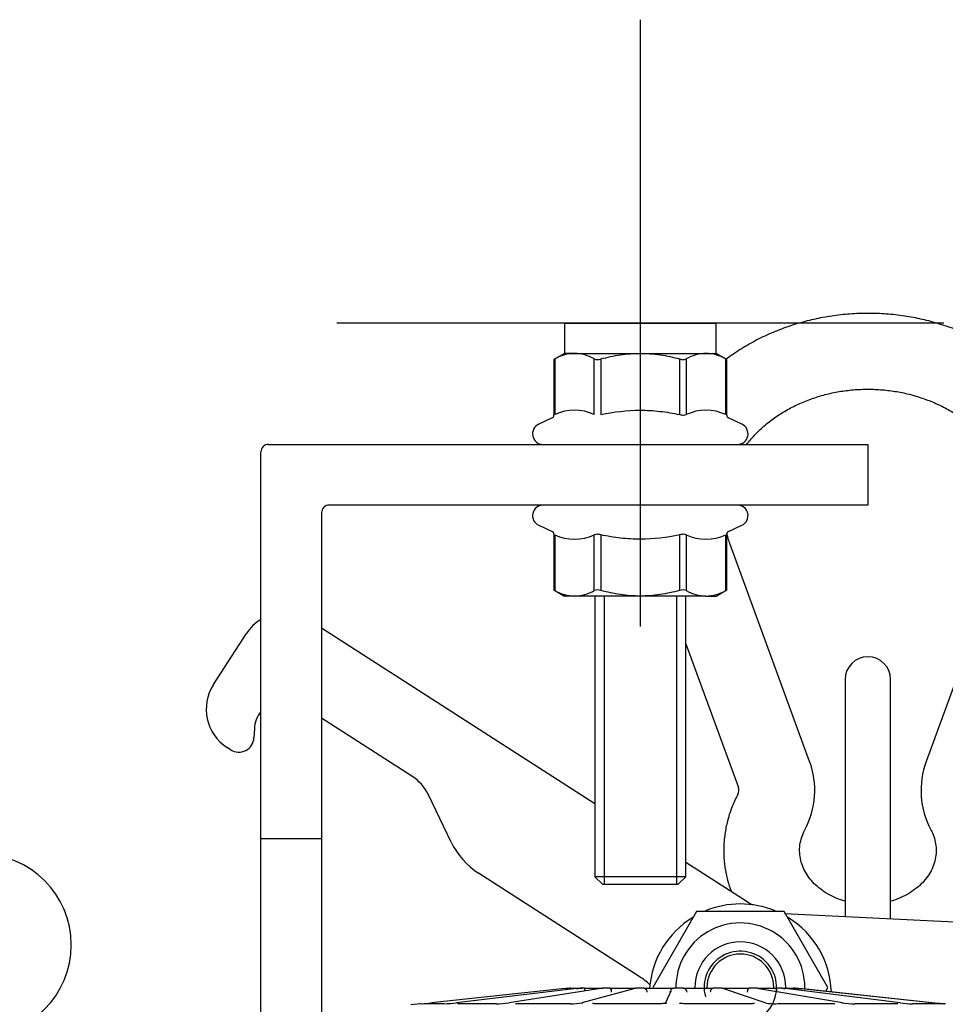
# Model space of a CAD drawing. Units: millimetres. Extents: x -18 to 934, y -18 to 651.
# Drawn here: x 833 to 894, y 586 to 651 of the extents above; entities that cross this region are included whole.
import ezdxf
from ezdxf.lldxf.tags import DXFTag

# ---------------------------------------------------------------- set-up
doc = ezdxf.new("R2010")
doc.units = ezdxf.units.MM
for name, color, linetype in [('$DDT_AUDIT_GENERATED_(12D)', 7, 'Continuous'), ('$DDT_AUDIT_GENERATED_(1B7)', 7, 'Continuous'), ('$DDT_AUDIT_GENERATED_(21C)', 7, 'Continuous'), ('$DDT_AUDIT_GENERATED_(28D)', 7, 'Continuous'), ('$DDT_AUDIT_GENERATED_(29C)', 7, 'Continuous'), ('$DDT_AUDIT_GENERATED_(2C1)', 7, 'Continuous'), ('$DDT_AUDIT_GENERATED_(34E)', 7, 'Continuous'), ('$DDT_AUDIT_GENERATED_(8D3)', 7, 'Continuous'), ('$DDT_AUDIT_GENERATED_(C58)', 7, 'Continuous'), ('09029031_SCHRAUB', 7, 'Continuous'), ('404479031_MUTTER', 7, 'Continuous'), ('A4241970_SCHLAUC', 7, 'Continuous'), ('Default', 7, 'Continuous')]:
    doc.layers.add(name, color=color, linetype=linetype)
tags = doc.linetypes.add('CENTER2', pattern=[28.575, 19.05, -3.175, 3.175, -3.175]).pattern_tags.tags
tags[10:11] = [DXFTag(74, 4), DXFTag(75, 0), DXFTag(340, '0'), DXFTag(46, 0.0), DXFTag(50, 0.0), DXFTag(44, 0.0), DXFTag(45, 0.0)]
tags[8:9] = [DXFTag(74, 4), DXFTag(75, 0), DXFTag(340, '0'), DXFTag(46, 0.0), DXFTag(50, 0.0), DXFTag(44, 0.0), DXFTag(45, 0.0)]
tags[6:7] = [DXFTag(74, 4), DXFTag(75, 0), DXFTag(340, '0'), DXFTag(46, 0.0), DXFTag(50, 0.0), DXFTag(44, 0.0), DXFTag(45, 0.0)]
tags[4:5] = [DXFTag(74, 4), DXFTag(75, 0), DXFTag(340, '0'), DXFTag(46, 0.0), DXFTag(50, 0.0), DXFTag(44, 0.0), DXFTag(45, 0.0)]

# ---------------------------------------------------------------- blocks, each defined once
blk = doc.blocks.new('SEANNOT_GROUP5')
at = {"layer": 'Default', "color": 7, "linetype": 'CENTER2'}
for p, q in [((873.55, 651.233), (873.55, 611.233)), ((893.55, 631.233), (853.55, 631.233))]:
    blk.add_line(p, q, dxfattribs=at)
blk = doc.blocks.new('SE1')
at = {"layer": '$DDT_AUDIT_GENERATED_(12D)', "color": 7, "linetype": 'Continuous'}
for p, q in [((868.55, 629.233), (867.854, 628.831)), ((869.22, 629.233), (868.55, 629.233)), ((869.22, 629.233), (873.55, 629.233)), ((873.55, 629.233), (877.88, 629.233)), ((877.88, 629.233), (878.55, 629.233)), ((879.246, 628.831), (878.55, 629.233)), ((867.854, 628.834), (867.854, 625.164)), ((867.921, 628.867), (867.921, 625.2)), ((870.519, 625.2), (870.519, 628.867)), ((870.952, 628.867), (870.952, 625.2)), ((876.148, 625.2), (876.148, 628.867)), ((876.581, 628.867), (876.581, 625.2)), ((879.179, 625.2), (879.179, 628.867)), ((879.246, 625.164), (879.246, 628.834)), ((867.746, 624.984), (866.854, 624.568)), ((880.246, 624.568), (879.354, 624.984)), ((866.854, 617.899), (867.746, 617.483)), ((879.354, 617.483), (880.246, 617.899)), ((867.854, 617.303), (867.854, 613.633)), ((867.921, 617.267), (867.921, 613.6)), ((870.519, 613.6), (870.519, 617.267)), ((870.952, 617.267), (870.952, 613.6)), ((876.148, 613.6), (876.148, 617.267)), ((876.581, 617.267), (876.581, 613.6)), ((879.179, 613.6), (879.179, 617.267)), ((879.246, 613.633), (879.246, 617.303)), ((867.854, 613.635), (868.55, 613.233)), ((878.55, 613.233), (879.246, 613.635)), ((869.22, 613.233), (868.55, 613.233)), ((873.55, 613.233), (869.22, 613.233)), ((877.88, 613.233), (873.55, 613.233)), ((877.88, 613.233), (878.55, 613.233))]:
    blk.add_line(p, q, dxfattribs=at)
for centre, radius, start, end in [((869.299, 626.466), 2.768, 91.64252, 119.86447), ((869.145, 626.483), 2.751, 60.04638, 88.44662), ((877.959, 626.466), 2.768, 91.64252, 119.86447), ((877.806, 626.483), 2.751, 60.04638, 88.44662), ((870.735, 629.494), 0.664, 250.96539, 289.03461), ((876.365, 629.494), 0.663, 250.94526, 289.05474), ((867.654, 625.161), 0.2, 292.37736, 0.95208), ((869.22, 622.368), 3.116, 65.35945, 114.64055), ((877.88, 622.368), 3.116, 65.35945, 114.64055), ((879.446, 625.161), 0.2, 179.50596, 247.62264), ((867.15, 623.933), 0.7, 115, 270), ((879.95, 623.933), 0.7, 270, 65), ((867.15, 618.533), 0.7, 90, 245), ((879.95, 618.533), 0.7, 295, 90), ((867.654, 617.305), 0.2, 359.50596, 67.62264), ((879.446, 617.305), 0.2, 112.37736, 180.95208), ((869.22, 620.099), 3.116, 245.35945, 294.64055), ((877.88, 620.099), 3.116, 245.35945, 294.64055), ((869.294, 615.983), 2.751, 240.04638, 268.44662), ((869.141, 616), 2.768, 271.64252, 299.86447), ((870.735, 612.973), 0.663, 70.94526, 109.05474), ((876.365, 612.972), 0.664, 70.96539, 109.03461), ((877.955, 615.983), 2.751, 240.04638, 268.44662), ((877.801, 616), 2.768, 271.64252, 299.86447)]:
    blk.add_arc(centre, radius, start, end, dxfattribs=at)
for points, knots in [([(870.952, 628.867), (871.378, 628.98), (871.812, 629.073), (872.678, 629.2), (873.113, 629.233), (873.55, 629.233)], [0, 0, 0, 0, 0.5, 0.5, 1, 1, 1, 1]), ([(873.55, 629.233), (873.986, 629.233), (874.425, 629.2), (875.299, 629.072), (875.726, 628.979), (876.148, 628.867)], [0, 0, 0, 0, 0.5, 0.5, 1, 1, 1, 1]), ([(867.921, 628.867), (867.878, 628.844), (867.854, 628.831), (867.854, 628.831), (867.854, 628.831), (867.854, 628.831)], [0, 0, 0, 0, 0.5, 0.5, 0.5008293, 0.5008293, 0.5008293, 0.5008293]), ([(870.952, 625.2), (871.812, 625.379), (872.675, 625.485), (873.976, 625.486), (874.41, 625.461), (875.281, 625.363), (875.717, 625.29), (876.148, 625.2)], [0, 0, 0, 0, 0.5, 0.5, 0.75, 0.75, 1, 1, 1, 1]), ([(876.148, 625.2), (876.234, 625.175), (876.321, 625.161), (876.474, 625.161), (876.538, 625.175), (876.581, 625.2)], [0, 0, 0, 0, 0.5, 0.5, 1, 1, 1, 1]), ([(870.952, 617.267), (870.866, 617.292), (870.779, 617.305), (870.626, 617.305), (870.562, 617.292), (870.519, 617.267)], [0, 0, 0, 0, 0.5, 0.5, 1, 1, 1, 1]), ([(876.148, 617.267), (875.288, 617.087), (874.425, 616.981), (873.124, 616.98), (872.69, 617.006), (871.819, 617.104), (871.383, 617.177), (870.952, 617.267)], [0, 0, 0, 0, 0.5, 0.5, 0.75, 0.75, 1, 1, 1, 1]), ([(876.581, 617.267), (876.538, 617.292), (876.475, 617.305), (876.322, 617.305), (876.234, 617.292), (876.148, 617.267)], [0, 0, 0, 0, 0.5, 0.5, 1, 1, 1, 1]), ([(873.55, 613.233), (873.115, 613.233), (872.678, 613.267), (871.802, 613.395), (871.374, 613.488), (870.952, 613.6)], [0, 0, 0, 0, 0.5, 0.5, 1, 1, 1, 1]), ([(876.148, 613.6), (875.723, 613.487), (875.288, 613.393), (874.421, 613.267), (873.986, 613.233), (873.55, 613.233)], [0, 0, 0, 0, 0.5, 0.5, 1, 1, 1, 1]), ([(879.179, 613.6), (879.222, 613.623), (879.246, 613.635), (879.246, 613.635), (879.246, 613.635), (879.246, 613.635)], [0, 0, 0, 0, 0.5, 0.5, 0.5008293, 0.5008293, 0.5008293, 0.5008293])]:
    blk.add_open_spline(points, degree=3, knots=knots, dxfattribs=at)
for points in [[(879.246, 628.831), (879.246, 628.831), (879.222, 628.844), (879.179, 628.867)], [(867.854, 613.635), (867.854, 613.635), (867.878, 613.623), (867.921, 613.6)]]:
    blk.add_open_spline(points, degree=3, dxfattribs=at)
at = {"layer": '$DDT_AUDIT_GENERATED_(1B7)', "color": 7, "linetype": 'Continuous'}
blk.add_line((869.702, 631.233), (877.398, 631.233), dxfattribs=at)
at = {"layer": '$DDT_AUDIT_GENERATED_(21C)', "color": 7, "linetype": 'Continuous'}
for p, q in [((868.55, 631.233), (868.55, 629.233)), ((878.55, 629.233), (878.55, 631.233)), ((868.55, 629.233), (878.55, 629.233)), ((870.55, 613.233), (870.55, 594.733)), ((871.164, 613.233), (871.164, 594.233)), ((875.937, 613.233), (875.937, 594.233)), ((876.55, 594.733), (876.55, 613.233)), ((876.55, 594.733), (870.55, 594.733)), ((870.55, 594.733), (871.05, 594.233)), ((876.05, 594.233), (876.55, 594.733)), ((871.05, 594.233), (876.05, 594.233))]:
    blk.add_line(p, q, dxfattribs=at)
at = {"layer": '$DDT_AUDIT_GENERATED_(28D)', "color": 7, "linetype": 'Continuous'}
for start, end in [(67.60936, 112.57416), (121.48196, 175.69878), (2.0075, 58.26076)]:
    blk.add_arc((880.145, 586.933), 6, start, end, dxfattribs=at)
at = {"layer": '$DDT_AUDIT_GENERATED_(29C)', "color": 7, "linetype": 'Continuous'}
for p, q in [((852.55, 611.135), (870.55, 599.553)), ((845.425, 607.396), (847.589, 610.76)), ((858.504, 601.358), (852.55, 605.189)), ((848.117, 604.474), (848.089, 603.897)), ((846.55, 603.105), (846.324, 603.25)), ((861.09, 597.005), (859.584, 600.136)), ((876.55, 595.692), (880.597, 593.088)), ((873.476, 588.157), (862.89, 594.968)), ((883.062, 592.299), (901.361, 591.417))]:
    blk.add_line(p, q, dxfattribs=at)
for centre, radius, start, end in [((850.112, 609.136), 3, 121.37518, 147.24099), ((847.947, 605.772), 3, 147.24099, 237.24099), ((850.115, 604.378), 2, 141.4866, 177.24099), ((847.091, 603.945), 1, 237.24099, 357.24099), ((856.88, 598.835), 3, 25.69502, 57.24099), ((865.596, 599.173), 5, 205.69502, 237.24099), ((883.303, 597.293), 5, 237.24099, 241.98919), ((870.77, 583.952), 5, 46.96082, 57.24099)]:
    blk.add_arc(centre, radius, start, end, dxfattribs=at)
at = {"layer": '$DDT_AUDIT_GENERATED_(2C1)', "color": 7, "linetype": 'Continuous'}
for p, q in [((849.05, 623.233), (888.55, 623.233)), ((888.55, 623.233), (888.55, 619.233)), ((848.55, 602.233), (848.55, 622.733)), ((852.55, 618.733), (852.55, 602.233)), ((888.55, 619.233), (853.05, 619.233)), ((848.55, 597.233), (848.55, 602.233)), ((852.55, 602.233), (852.55, 597.233)), ((852.55, 597.233), (848.55, 597.233)), ((848.55, 592.233), (848.55, 597.233)), ((852.55, 597.233), (852.55, 592.233)), ((848.55, 588.233), (848.55, 592.233)), ((852.55, 592.233), (852.55, 588.233)), ((848.55, 583.233), (848.55, 588.233)), ((852.55, 588.233), (852.55, 585.635))]:
    blk.add_line(p, q, dxfattribs=at)
for centre in [(849.05, 622.733), (853.05, 618.733)]:
    blk.add_arc(centre, 0.5, 90, 180, dxfattribs=at)
at = {"layer": '$DDT_AUDIT_GENERATED_(34E)', "color": 7, "linetype": 'Continuous'}
for p, q in [((868.598, 587.35), (859.781, 586.416)), ((869.349, 587.35), (861.446, 586.416)), ((870.946, 587.35), (864.91, 586.416)), ((868.905, 587.383), (868.899, 587.383)), ((868.985, 587.383), (869.353, 587.383)), ((869.258, 587.383), (869.525, 587.383)), ((869.353, 587.383), (869.55, 587.383)), ((869.876, 587.383), (869.599, 587.383)), ((873.133, 587.341), (869.691, 586.407)), ((869.876, 587.383), (870.365, 587.383)), ((870.205, 587.383), (870.713, 587.383)), ((870.365, 587.383), (870.976, 587.383)), ((870.976, 587.383), (871.052, 587.383)), ((871.114, 587.383), (871.105, 587.383)), ((871.551, 587.383), (871.11, 587.383)), ((871.128, 587.383), (871.114, 587.383)), ((871.551, 587.383), (872.101, 587.383)), ((872.101, 587.383), (872.945, 587.383)), ((872.945, 587.383), (873.256, 587.383)), ((873.806, 587.383), (873.256, 587.383)), ((873.806, 587.383), (874.352, 587.383)), ((874.352, 587.383), (875.327, 587.383)), ((875.563, 587.178), (875.212, 586.42)), ((875.327, 587.383), (875.777, 587.383)), ((876.372, 587.383), (875.777, 587.383)), ((876.372, 587.383), (876.846, 587.383)), ((876.846, 587.383), (877.836, 587.383)), ((877.836, 587.383), (878.37, 587.383)), ((878.937, 587.383), (878.37, 587.383)), ((878.937, 587.383), (879.283, 587.383)), ((881.839, 586.402), (879.054, 587.336)), ((879.283, 587.383), (880.167, 587.383)), ((880.167, 587.383), (880.722, 587.383)), ((881.192, 587.383), (880.722, 587.383)), ((881.189, 587.383), (881.185, 587.383)), ((881.27, 587.383), (881.369, 587.383)), ((886.867, 586.414), (881.364, 587.347)), ((881.369, 587.383), (882.041, 587.383)), ((882.041, 587.383), (882.549, 587.383)), ((882.866, 587.383), (882.549, 587.383)), ((882.954, 587.383), (883.23, 587.383)), ((890.667, 586.415), (883.109, 587.349)), ((883.23, 587.383), (883.63, 587.383)), ((883.757, 587.383), (883.63, 587.383)), ((883.764, 587.383), (883.757, 587.383)), ((883.836, 587.383), (883.842, 587.383)), ((892.755, 586.416), (884.054, 587.35)), ((884.143, 587.35), (892.96, 586.416)), ((859.054, 586.352), (858.418, 586.285)), ((860.626, 586.352), (859.365, 586.352)), ((864.041, 586.352), (861.508, 586.352)), ((868.943, 586.352), (865.443, 586.352)), ((874.741, 586.352), (870.697, 586.352)), ((880.736, 586.352), (876.634, 586.352)), ((886.204, 586.352), (882.54, 586.352)), ((890.486, 586.352), (887.702, 586.352)), ((893.065, 586.352), (891.497, 586.352)), ((893.655, 586.353), (893.436, 586.353))]:
    blk.add_line(p, q, dxfattribs=at)
for centre, radius, start, end in [((863.589, 634.699), 47.613, 276.03856, 276.4029), ((871.976, 556.203), 31.323, 95.48336, 96.07912), ((868.763, 592.51), 5.193, 276.47414, 279.13929), ((870.794, 576.932), 10.491, 94.99633, 96.74779), ((869.601, 587.196), 0.187, 90.65411, 94.11157), ((871.774, 587.257), 1.898, 176.18471, 182.11631), ((871.114, 587.091), 0.293, 93.74279, 114.4287), ((871.128, 587.083), 0.3, 102.09798, 110.62919), ((871.111, 587.113), 0.27, 90.16265, 93.38341), ((871.552, 587.306), 0.0777, 83.61015, 91.06178), ((873.257, 587.083), 0.301, 93.50091, 123.2497), ((873.226, 587.1), 0.259, 110.89669, 111.34854), ((873.256, 587.079), 0.304, 89.939, 93.18415), ((873.808, 587.203), 0.18, 85.84328, 90.41208), ((875.794, 587.096), 0.289, 96.76514, 175.60688), ((875.776, 587.113), 0.271, 89.74301, 93.38417), ((876.373, 587.112), 0.271, 86.62486, 90.19285), ((876.348, 587.101), 0.285, 3.40864, 81.86093), ((878.369, 587.199), 0.184, 89.42692, 94.13414), ((878.937, 587.074), 0.31, 86.8437, 90.06558), ((878.934, 587.084), 0.3, 49.74244, 86.09651), ((880.72, 587.3), 0.0832, 88.54595, 96.26141), ((881.185, 587.083), 0.3, 74.05432, 89.99465), ((881.192, 587.106), 0.277, 86.66517, 89.93179), ((881.191, 587.087), 0.296, 65.97751, 86.6055), ((884.339, 587.093), 1.82, 170.8304, 178.14661), ((882.865, 587.192), 0.191, 85.96974, 89.65855), ((883.505, 590.84), 3.514, 259.73369, 263.37738), ((881.566, 565.207), 22.271, 83.83789, 84.68176), ((886.508, 610.337), 23.117, 263.18396, 263.90731), ((889.152, 634.699), 47.613, 263.5971, 263.96144), ((859.086, 586.053), 0.3, 90, 96), ((857.07, 611.101), 24.834, 274.71269, 276.26851), ((860.267, 596.154), 9.809, 272.10022, 276.9033), ((863.972, 593.169), 6.818, 270.58286, 277.91048), ((869.03, 590.415), 4.065, 268.77301, 280.29619), ((882.452, 590.236), 3.882, 260.87679, 270.81649), ((887.743, 592.738), 6.386, 261.84035, 269.6331), ((891.727, 594.837), 8.489, 262.76291, 268.4498), ((894.322, 599.761), 13.437, 263.30112, 266.35277), ((895.671, 611.101), 24.834, 263.73149, 265.23679)]:
    blk.add_arc(centre, radius, start, end, dxfattribs=at)
for centre, major_axis, ratio, start_param, end_param in [((883.073, 587.052), (-0.037, -0.298), 0.523125, 3.141742, 3.20404), ((869.769, 586.118), (0.079, -0.29), 0.916884, 2.898743, 3.141869), ((886.817, 586.118), (-0.05, -0.296), 0.780863, 3.141601, 3.272366), ((890.63, 586.118), (-0.037, -0.298), 0.523123, 3.141736, 3.205168)]:
    blk.add_ellipse(centre, major_axis=major_axis, ratio=ratio, start_param=start_param, end_param=end_param, dxfattribs=at)
for points, knots in [([(868.915, 587.3), (868.915, 587.3), (868.915, 587.301), (868.932, 587.35), (868.957, 587.379), (868.983, 587.383)], [0.4947836, 0.4947836, 0.4947836, 0.4947836, 0.5, 0.5, 1, 1, 1, 1]), ([(868.983, 587.383), (868.985, 587.383), (868.985, 587.383), (868.985, 587.383), (868.985, 587.383), (868.985, 587.383), (868.985, 587.383)], [0, 0, 0, 0, 0.600747, 0.600747, 0.600747, 1, 1, 1, 1]), ([(869.881, 587.383), (869.881, 587.383), (869.88, 587.383), (869.879, 587.383), (869.878, 587.383), (869.877, 587.383), (869.876, 587.383)], [0, 0, 0, 0, 0.600747, 0.600747, 0.600747, 1, 1, 1, 1]), ([(871.012, 587.365), (871.012, 587.365), (871.009, 587.364), (870.986, 587.359), (870.943, 587.351), (870.909, 587.346), (870.896, 587.344)], [0.2209472, 0.2209472, 0.2209472, 0.2209472, 0.3200742, 0.5409947, 0.8633807, 1, 1, 1, 1]), ([(871.658, 587.118), (871.652, 587.187), (871.64, 587.253), (871.604, 587.35), (871.582, 587.379), (871.561, 587.383)], [0, 0, 0, 0, 0.5, 0.5, 1, 1, 1, 1]), ([(874.002, 587.118), (873.995, 587.187), (873.973, 587.253), (873.907, 587.35), (873.864, 587.379), (873.821, 587.383)], [0, 0, 0, 0, 0.5, 0.5, 1, 1, 1, 1]), ([(878.355, 587.383), (878.308, 587.379), (878.261, 587.35), (878.189, 587.253), (878.165, 587.187), (878.157, 587.118)], [0, 0, 0, 0, 0.5, 0.5, 1, 1, 1, 1]), ([(880.711, 587.383), (880.684, 587.379), (880.657, 587.35), (880.614, 587.253), (880.599, 587.187), (880.593, 587.118)], [0, 0, 0, 0, 0.5, 0.5, 1, 1, 1, 1]), ([(881.368, 587.347), (881.352, 587.35), (881.323, 587.355), (881.306, 587.359), (881.303, 587.36), (881.303, 587.36)], [0, 0, 0, 0, 0.2008605, 0.4506128, 0.5411184, 0.5411184, 0.5411184, 0.5411184]), ([(881.309, 587.358), (881.311, 587.357), (881.315, 587.356), (881.319, 587.354), (881.32, 587.353)], [0.67744953, 0.67744953, 0.67744953, 0.67744953, 0.74488645, 0.75863585, 0.75863585, 0.75863585, 0.75863585]), ([(882.549, 587.383), (882.547, 587.383), (882.545, 587.383), (882.544, 587.383), (882.543, 587.383), (882.543, 587.383), (882.543, 587.383)], [0, 0, 0, 0, 0.60188, 0.60188, 0.60188, 1, 1, 1, 1]), ([(883.63, 587.383), (883.63, 587.383), (883.629, 587.383), (883.629, 587.383), (883.629, 587.383), (883.63, 587.383), (883.631, 587.383)], [0, 0, 0, 0, 0.60188, 0.60188, 0.60188, 1, 1, 1, 1]), ([(883.631, 587.383), (883.652, 587.379), (883.671, 587.35), (883.686, 587.295), (883.688, 587.288), (883.69, 587.28)], [0, 0, 0, 0, 0.5, 0.5, 0.5693327, 0.5693327, 0.5693327, 0.5693327]), ([(861.54, 586.354), (861.528, 586.354), (861.507, 586.353), (861.5, 586.354), (861.5, 586.354)], [0, 0, 0, 0, 0.1014845, 0.2301887, 0.2301887, 0.2301887, 0.2301887]), ([(865.458, 586.354), (865.433, 586.354), (865.381, 586.354), (865.336, 586.357), (865.321, 586.359), (865.321, 586.359), (865.321, 586.359)], [0, 0, 0, 0, 0.1217246, 0.2969862, 0.3984135, 0.404786, 0.404786, 0.404786, 0.404786]), ([(870.686, 586.354), (870.651, 586.354), (870.571, 586.354), (870.474, 586.36), (870.417, 586.366), (870.404, 586.368), (870.404, 586.368), (870.404, 586.368)], [0, 0, 0, 0, 0.1146703, 0.3065849, 0.4418524, 0.5213433, 0.525745, 0.525745, 0.525745, 0.525745]), ([(875.284, 586.387), (875.284, 586.387), (875.277, 586.385), (875.243, 586.379), (875.165, 586.37), (875.033, 586.36), (874.878, 586.354), (874.784, 586.354), (874.745, 586.354)], [0.3023779, 0.3023779, 0.3023779, 0.3023779, 0.3569606, 0.4376203, 0.559209, 0.7142462, 0.8965775, 1, 1, 1, 1]), ([(876.609, 586.354), (876.572, 586.354), (876.476, 586.354), (876.325, 586.361), (876.206, 586.372), (876.151, 586.38), (876.136, 586.384), (876.143, 586.382), (876.156, 586.377), (876.163, 586.374)], [0, 0, 0, 0, 0.0935134, 0.2838389, 0.4385166, 0.547346, 0.6127443, 0.6618934, 0.6974745, 0.6974745, 0.6974745, 0.6974745]), ([(881.072, 586.371), (881.072, 586.371), (881.071, 586.371), (881.059, 586.369), (881.015, 586.363), (880.921, 586.357), (880.806, 586.353), (880.729, 586.354), (880.704, 586.354)], [0.4278449, 0.4278449, 0.4278449, 0.4278449, 0.4431713, 0.506533, 0.6053682, 0.7472956, 0.9268567, 1, 1, 1, 1]), ([(886.361, 586.36), (886.361, 586.36), (886.354, 586.359), (886.32, 586.356), (886.259, 586.353), (886.201, 586.354), (886.174, 586.354)], [0.5464298, 0.5464298, 0.5464298, 0.5464298, 0.6161913, 0.7249228, 0.8912555, 1, 1, 1, 1]), ([(890.513, 586.355), (890.513, 586.355), (890.509, 586.354), (890.49, 586.353), (890.465, 586.354), (890.452, 586.354)], [0.7120811, 0.7120811, 0.7120811, 0.7120811, 0.7766178, 0.8998963, 1, 1, 1, 1]), ([(893.035, 586.353), (893.035, 586.353), (893.035, 586.353), (893.034, 586.353), (893.032, 586.353)], [0.94158921, 0.94158921, 0.94158921, 0.94158921, 0.9439285, 1, 1, 1, 1])]:
    blk.add_open_spline(points, degree=3, knots=knots, dxfattribs=at)
at = {"layer": '$DDT_AUDIT_GENERATED_(8D3)', "color": 7, "linetype": 'Continuous'}
for p, q in [((887.05, 607.733), (887.05, 603.233)), ((890.05, 603.233), (890.05, 607.733)), ((887.05, 603.233), (887.05, 592.106)), ((890.05, 591.962), (890.05, 603.233))]:
    blk.add_line(p, q, dxfattribs=at)
blk.add_arc((888.55, 607.733), 1.5, 0, 180, dxfattribs=at)
at = {"layer": '$DDT_AUDIT_GENERATED_(C58)', "color": 7, "linetype": 'Continuous'}
for p, q in [((884.711, 602.336), (879.458, 616.7)), ((897.387, 616.004), (892.389, 602.336)), ((876.55, 610.094), (880.015, 600.619))]:
    blk.add_line(p, q, dxfattribs=at)
for centre, radius, start, end in [((879.51, 600.429), 5.54, 331.88612, 20.13182), ((897.59, 600.429), 5.539, 159.8673, 208.11476), ((879.505, 600.429), 0.544, 330.03279, 20.3619)]:
    blk.add_arc(centre, radius, start, end, dxfattribs=at)
for points, knots in [([(902.338, 614.983), (902.415, 615.203), (902.589, 615.706), (902.824, 616.627), (902.992, 617.676), (903.064, 618.743), (903.037, 619.807), (902.911, 620.865), (902.688, 621.91), (902.37, 622.934), (901.959, 623.931), (901.457, 624.894), (900.867, 625.817), (900.194, 626.695), (899.441, 627.521), (898.613, 628.289), (897.716, 628.994), (896.756, 629.631), (895.74, 630.196), (894.673, 630.685), (893.565, 631.094), (892.421, 631.42), (891.251, 631.662), (890.062, 631.816), (888.861, 631.883), (887.659, 631.862), (886.461, 631.753), (885.278, 631.555), (884.116, 631.271), (882.984, 630.903), (881.89, 630.452), (880.841, 629.921), (879.948, 629.377), (879.414, 629), (879.201, 628.841)], [0, 0, 0, 0, 0.0128017, 0.0345185, 0.0561988, 0.0778364, 0.0994463, 0.1210436, 0.1426414, 0.1642568, 0.1859048, 0.2075982, 0.2293464, 0.2511551, 0.2730265, 0.2949596, 0.3169508, 0.3389945, 0.3610843, 0.3832134, 0.405375, 0.4275632, 0.4497729, 0.4719997, 0.4942401, 0.5164912, 0.5387503, 0.561014, 0.5832795, 0.605543, 0.6278002, 0.6500452, 0.6722712, 0.6876357, 0.6876357, 0.6876357, 0.6876357]), ([(880.559, 623.235), (880.718, 623.441), (881.074, 623.857), (881.687, 624.445), (882.385, 624.992), (883.146, 625.479), (883.961, 625.899), (884.823, 626.249), (885.722, 626.526), (886.65, 626.725), (887.597, 626.845), (888.553, 626.885), (889.509, 626.845), (890.455, 626.724), (891.38, 626.525), (892.275, 626.25), (893.131, 625.903), (893.94, 625.487), (894.694, 625.007), (895.385, 624.468), (896.008, 623.877), (896.557, 623.238), (897.027, 622.559), (897.414, 621.844), (897.715, 621.099), (897.925, 620.33), (898.042, 619.545), (898.062, 618.747), (897.986, 617.956), (897.831, 617.255), (897.701, 616.87), (897.642, 616.7)], [0.2370003, 0.2370003, 0.2370003, 0.2370003, 0.2620131, 0.2888846, 0.3155806, 0.3421401, 0.368597, 0.3949786, 0.4213062, 0.447595, 0.4738559, 0.5000967, 0.5263228, 0.5525384, 0.5787477, 0.6049572, 0.6311757, 0.6574158, 0.6836952, 0.7100373, 0.7364726, 0.7630378, 0.7897751, 0.8167279, 0.843934, 0.8714149, 0.8991623, 0.9271257, 0.9552113, 0.9832631, 1, 1, 1, 1]), ([(879.458, 616.7), (879.413, 616.827), (879.34, 617.039), (879.277, 617.266), (879.249, 617.378)], [0, 0, 0, 0, 0.01257428, 0.02457379, 0.02457379, 0.02457379, 0.02457379]), ([(879.977, 600.157), (879.884, 599.975), (879.682, 599.571), (879.4, 598.825), (879.182, 597.973), (879.06, 597.1), (879.037, 596.224), (879.113, 595.352), (879.279, 594.531), (879.443, 594.009), (879.53, 593.769)], [0, 0, 0, 0, 0.0157444, 0.0409599, 0.0660891, 0.0911083, 0.1160447, 0.1409317, 0.1657969, 0.1874482, 0.1874482, 0.1874482, 0.1874482]), ([(887.046, 593.109), (886.948, 593.137), (886.652, 593.231), (886.18, 593.429), (885.662, 593.727), (885.206, 594.076), (884.818, 594.467), (884.504, 594.893), (884.267, 595.345), (884.111, 595.82), (884.039, 596.316), (884.058, 596.822), (884.172, 597.338), (884.313, 597.644), (884.396, 597.819)], [0.580628, 0.580628, 0.580628, 0.580628, 0.597058, 0.6311083, 0.6652421, 0.6995608, 0.7342189, 0.7694362, 0.8055016, 0.8427454, 0.881427, 0.9214591, 0.9619793, 1, 1, 1, 1]), ([(892.704, 597.819), (892.74, 597.748), (892.844, 597.54), (892.981, 597.141), (893.059, 596.649), (893.047, 596.14), (892.939, 595.628), (892.733, 595.129), (892.438, 594.659), (892.061, 594.23), (891.613, 593.849), (891.102, 593.523), (890.576, 593.277), (890.216, 593.155), (890.053, 593.109)], [0, 0, 0, 0, 0.0154712, 0.0530966, 0.0916523, 0.1315986, 0.1721516, 0.2117651, 0.2498761, 0.2866188, 0.3223597, 0.3574363, 0.3920945, 0.4194447, 0.4194447, 0.4194447, 0.4194447])]:
    blk.add_open_spline(points, degree=3, knots=knots, dxfattribs=at)
at = {"layer": '09029031_SCHRAUB', "color": 7, "linetype": 'Continuous'}
for radius, start, end in [(3, 0, 180), (2.386, 255, 195), (2.2, 0, 180), (2.2, 358.62014, 0), (3, 358.33375, 0)]:
    blk.add_arc((880.145, 587.433), radius, start, end, dxfattribs=at)
at = {"layer": '404479031_MUTTER', "color": 7, "linetype": 'Continuous'}
for p, q in [((877.258, 592.433), (874.371, 587.433)), ((883.032, 592.433), (877.258, 592.433)), ((885.919, 587.433), (883.032, 592.433)), ((885.772, 587.18), (885.919, 587.433))]:
    blk.add_line(p, q, dxfattribs=at)
for start, end in [(0, 180.67408), (358.40865, 0)]:
    blk.add_arc((880.145, 587.433), 4.25, start, end, dxfattribs=at)
at = {"layer": 'A4241970_SCHLAUC', "color": 7, "linetype": 'Continuous'}
for start, end in [(0, 90), (270, 0)]:
    blk.add_arc((830.05, 590.235), 6, start, end, dxfattribs=at)

msp = doc.modelspace()

# ---------------------------------------------------------------- linework, layer by layer
at = {"layer": 'Default', "color": 7, "linetype": 'Continuous'}
msp.add_line((868.55, 631.233), (878.55, 631.233), dxfattribs=at)

# ---------------------------------------------------------------- block references
at = {"layer": 'Default'}
for name in ['SEANNOT_GROUP5', 'SE1']:
    msp.add_blockref(name, (0, 0), dxfattribs=at)

doc.saveas('drawing.dxf')
